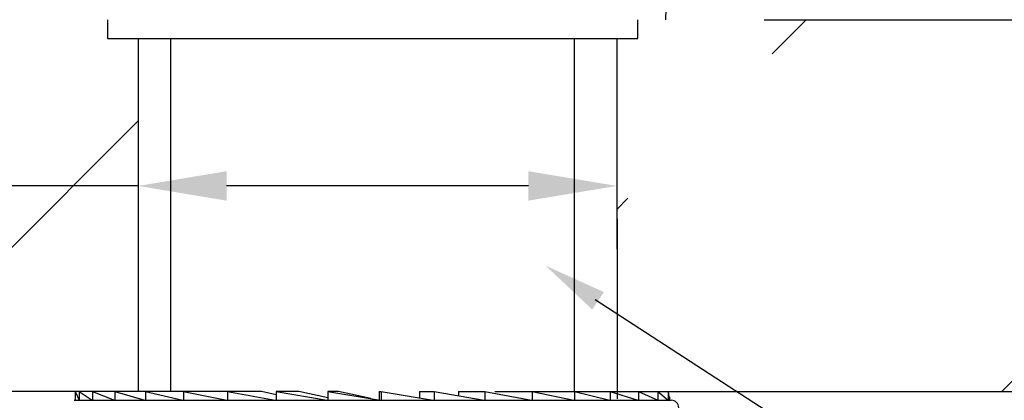
# Model space of a CAD drawing. Units: millimetres. Extents: x 2615.3 to 2668.8, y 1531.9 to 1583.1.
# Drawn here: x 2628.1 to 2635.9, y 1556.2 to 1559.2 of the extents above; entities that cross this region are included whole.
import ezdxf

# ---------------------------------------------------------------- set-up
doc = ezdxf.new("R2010")
doc.units = ezdxf.units.MM
doc.layers.add('COTAS', color=253, linetype='Continuous')
doc.layers.add('CUERPO', color=7, linetype='Continuous')
doc.styles.add('ARIAL', font='arial.ttf')
doc.dimstyles.new('RS (E1.10)', dxfattribs={"dimtxt": 1.5, "dimasz": 0.7, "dimexe": 0.5, "dimexo": 1, "dimgap": 1, "dimtad": 0, "dimtih": 1, "dimtoh": 1, "dimdec": 0, "dimlfac": 10, "dimtxsty": 'ARIAL', "dimcen": 0, "dimclrd": 256, "dimclre": 256, "dimclrt": 256, "dimadec": 0, "dimazin": 0, "dimtfac": 1, "dimtdec": 0, "dimtofl": 0, "dimtmove": 0, "dimatfit": 3, "dimfxl": 1, "dimlwd": -1, "dimlwe": -1, "dimarcsym": 0})

# ---------------------------------------------------------------- blocks, each defined once
blk = doc.blocks.new('*D32')
at = {"layer": 'COTAS', "transparency": 16777216}
for p, q in [((2627.6562, 1559.2273), (2621.2206, 1559.2273)), ((2621.7206, 1558.5273), (2621.7206, 1551.5835)), ((2621.7206, 1539.1062), (2621.7206, 1542.367)), ((2630.4105, 1538.4062), (2621.2206, 1538.4062))]:
    blk.add_line(p, q, dxfattribs=at)
for points in [[(2621.6039, 1558.5273), (2621.8372, 1558.5273), (2621.7206, 1559.2273)], [(2621.6039, 1539.1062), (2621.8372, 1539.1062), (2621.7206, 1538.4062)]]:
    blk.add_solid(points, dxfattribs=at)
at = {"layer": 'DEFPOINTS', "color": 0, "transparency": 16777216}
for p in [(2628.6562, 1559.2273), (2621.7206, 1538.4062), (2631.4105, 1538.4062)]:
    blk.add_point(p, dxfattribs=at)
at = {"layer": 'COTAS', "transparency": 16777216, "insert": (2621.7206, 1546.9753), "char_height": 1.5, "attachment_point": 5, "rotation": 90, "style": 'ARIAL'}
blk.add_mtext('min.350', dxfattribs=at)
blk = doc.blocks.new('*D33')
at = {"layer": 'COTAS', "transparency": 16777216}
for p, q in [((2641.6717, 1559.9273), (2641.6717, 1560.6273)), ((2634.0105, 1559.2273), (2642.1717, 1559.2273)), ((2633.5097, 1556.2857), (2642.1717, 1556.2857)), ((2641.6717, 1555.5857), (2641.6717, 1554.8857))]:
    blk.add_line(p, q, dxfattribs=at)
for points in [[(2641.555, 1559.9273), (2641.7883, 1559.9273), (2641.6717, 1559.2273)], [(2641.555, 1555.5857), (2641.7883, 1555.5857), (2641.6717, 1556.2857)]]:
    blk.add_solid(points, dxfattribs=at)
at = {"layer": 'DEFPOINTS', "color": 0, "transparency": 16777216}
for p in [(2633.0105, 1559.2273), (2632.5097, 1556.2857), (2641.6717, 1556.2857)]:
    blk.add_point(p, dxfattribs=at)
at = {"layer": 'COTAS', "transparency": 16777216, "insert": (2641.6717, 1557.7565), "char_height": 1.5, "attachment_point": 5, "style": 'ARIAL'}
blk.add_mtext('max.40', dxfattribs=at)
blk = doc.blocks.new('*D28')
at = {"layer": 'COTAS', "transparency": 16777216}
for p, q in [((2629.0544, 1558.0737), (2629.0544, 1557.4118)), ((2632.8439, 1558.0773), (2632.8439, 1557.4118)), ((2629.0544, 1557.9118), (2627.6783, 1557.9118)), ((2632.1439, 1557.9118), (2629.7544, 1557.9118))]:
    blk.add_line(p, q, dxfattribs=at)
for points in [[(2629.7544, 1558.0285), (2629.7544, 1557.7951), (2629.0544, 1557.9118)], [(2632.1439, 1558.0285), (2632.1439, 1557.7951), (2632.8439, 1557.9118)]]:
    blk.add_solid(points, dxfattribs=at)
at = {"layer": 'DEFPOINTS', "color": 0, "transparency": 16777216}
for p in [(2629.0544, 1559.0737), (2632.8439, 1559.0773), (2632.8439, 1557.9118)]:
    blk.add_point(p, dxfattribs=at)
at = {"layer": 'COTAS', "transparency": 16777216, "insert": (2624.7823, 1557.9118), "char_height": 1.5, "attachment_point": 5, "style": 'ARIAL'}
blk.add_mtext('%%C35', dxfattribs=at)

msp = doc.modelspace()

# ---------------------------------------------------------------- hatches: boundary and pattern name
at = {"layer": 'COTAS'}
h = msp.add_hatch(dxfattribs=at)
h.set_pattern_fill('ANSI31', color=256)
h.set_pattern_definition([(45, (179.0157, -321.366), (-2.245064, 2.245064), [])])
h.paths.add_polyline_path([(2629.0544, 1559.2273), (2625.0984, 1559.2289), (2625.0984, 1556.2873), (2629.0544, 1556.2857)])
edge = h.paths.add_edge_path()
edge.add_line((2633.0152, 1556.2857), (2646.8186, 1556.2857))
edge.add_line((2632.8416, 1559.2153), (2632.8462, 1556.2737))
edge.add_line((2633.0105, 1559.2273), (2646.537, 1559.2273))

# ---------------------------------------------------------------- linework, layer by layer
for p, q in [((2629.0544, 1559.0737), (2629.0544, 1556.2821)), ((2632.8439, 1559.0773), (2632.8484, 1556.2275)), ((2628.8105, 1556.2857), (2624.3532, 1556.2857)), ((2632.8483, 1556.2857), (2640.3587, 1556.2857))]:
    msp.add_line(p, q, dxfattribs=at)
at = {"layer": 'COTAS', "linetype": 'Continuous'}
msp.add_line((2632.6724, 1557.0141), (2635.7913, 1554.9917), dxfattribs=at)
msp.add_solid([(2632.2809, 1557.2803), (2632.6502, 1556.9331), (2632.7429, 1557.0716)], dxfattribs=at)
at = {"layer": 'CUERPO'}
for p, q in [((2628.8105, 1559.2273), (2628.8105, 1559.0773)), ((2633.0105, 1559.0773), (2633.0105, 1559.2273)), ((2628.8105, 1559.0773), (2630.9105, 1559.0773)), ((2629.3105, 1559.0773), (2629.3105, 1556.2857)), ((2630.9105, 1559.0773), (2633.0105, 1559.0773)), ((2632.5105, 1556.2857), (2632.5105, 1559.0773)), ((2628.5555, 1556.2791), (2628.5555, 1556.2157)), ((2628.5868, 1556.2857), (2628.5559, 1556.2857)), ((2628.5586, 1556.2791), (2628.5857, 1556.2157)), ((2628.5868, 1556.2857), (2628.5868, 1556.2157)), ((2628.5868, 1556.2857), (2628.6901, 1556.2157)), ((2628.6923, 1556.2857), (2628.5868, 1556.2857)), ((2628.6923, 1556.2857), (2628.6923, 1556.2157)), ((2628.6923, 1556.2857), (2628.8659, 1556.2157)), ((2628.8692, 1556.2857), (2628.6923, 1556.2857)), ((2628.8692, 1556.2857), (2628.8692, 1556.2157)), ((2628.8692, 1556.2857), (2629.1074, 1556.2157)), ((2629.1117, 1556.2857), (2628.8692, 1556.2857)), ((2629.1117, 1556.2857), (2629.1117, 1556.2157)), ((2629.1117, 1556.2857), (2629.4069, 1556.2157)), ((2629.412, 1556.2857), (2629.1117, 1556.2857)), ((2629.412, 1556.2857), (2629.7547, 1556.2157)), ((2629.7605, 1556.2857), (2629.412, 1556.2857)), ((2629.412, 1556.2857), (2629.412, 1556.2157)), ((2629.7605, 1556.2857), (2629.7605, 1556.2157)), ((2629.7605, 1556.2857), (2630.1396, 1556.2157)), ((2630.0315, 1556.2857), (2629.7605, 1556.2857)), ((2630.1459, 1556.258), (2630.0315, 1556.2857)), ((2630.1459, 1556.2857), (2630.5494, 1556.2157)), ((2630.3261, 1556.2857), (2630.1459, 1556.2857)), ((2630.1459, 1556.2857), (2630.1459, 1556.2157)), ((2630.5559, 1556.2335), (2630.3261, 1556.2857)), ((2630.5559, 1556.2857), (2630.9707, 1556.2157)), ((2630.6395, 1556.2857), (2630.5559, 1556.2857)), ((2630.5559, 1556.2857), (2630.5559, 1556.2157)), ((2630.8964, 1556.229), (2630.6395, 1556.2857)), ((2630.9616, 1556.2857), (2630.9616, 1556.2157)), ((2630.9616, 1556.2857), (2630.9773, 1556.2857)), ((2630.9773, 1556.2857), (2630.9773, 1556.2157)), ((2630.9773, 1556.2857), (2631.3901, 1556.2157)), ((2631.282, 1556.2857), (2631.282, 1556.234)), ((2631.282, 1556.2857), (2631.3966, 1556.2857)), ((2631.3966, 1556.2857), (2631.3966, 1556.2157)), ((2631.3966, 1556.2857), (2631.7941, 1556.2157)), ((2631.5905, 1556.2857), (2631.5905, 1556.2515)), ((2631.5905, 1556.2857), (2631.8002, 1556.2857)), ((2631.8002, 1556.2857), (2631.8002, 1556.2157)), ((2631.8002, 1556.2857), (2632.1697, 1556.2157)), ((2631.8772, 1556.2857), (2632.1753, 1556.2857)), ((2632.1753, 1556.2857), (2632.1753, 1556.2157)), ((2632.1753, 1556.2857), (2632.5048, 1556.2157)), ((2632.1753, 1556.2857), (2632.5097, 1556.2857)), ((2632.5097, 1556.2857), (2632.5097, 1556.2157)), ((2632.5097, 1556.2857), (2632.7886, 1556.2157)), ((2632.5097, 1556.2857), (2632.7926, 1556.2857)), ((2632.7926, 1556.2857), (2632.7926, 1556.2157)), ((2632.7926, 1556.2857), (2633.0122, 1556.2157)), ((2632.7926, 1556.2857), (2633.0152, 1556.2857)), ((2633.0152, 1556.2857), (2633.0152, 1556.2157)), ((2633.0152, 1556.2857), (2633.1681, 1556.2157)), ((2633.0152, 1556.2857), (2633.17, 1556.2857)), ((2633.17, 1556.2857), (2633.17, 1556.2157)), ((2633.17, 1556.2857), (2633.2515, 1556.2157)), ((2633.17, 1556.2857), (2633.2522, 1556.2857)), ((2633.2522, 1556.2857), (2633.2522, 1556.2157)), ((2633.2522, 1556.2857), (2633.2567, 1556.2436)), ((2628.5455, 1556.2157), (2630.9776, 1556.2157)), ((2630.9776, 1556.2157), (2633.2755, 1556.2157)), ((2633.2655, 1556.2157), (2633.2655, 1556.2436))]:
    msp.add_line(p, q, dxfattribs=at)
msp.add_arc((2633.2755, 1556.1557), 0.06, 0, 90, dxfattribs=at)
msp.add_open_spline([(2633.2328, 1559.2271), (2633.2354, 1559.3051), (2633.2488, 1559.7111), (2633.2833, 1560.4122), (2633.3207, 1561.2984), (2633.3555, 1562.0871), (2633.3856, 1562.7783), (2633.4114, 1563.3722), (2633.4343, 1563.8847), (2633.4539, 1564.3703), (2633.5519, 1564.8704), (2633.7413, 1565.4033), (2633.9889, 1565.8453), (2634.2492, 1566.1913), (2634.4864, 1566.4501), (2634.7647, 1566.6976), (2635.0897, 1566.9286), (2635.4684, 1567.136), (2635.8546, 1567.2877), (2636.2392, 1567.3882), (2636.5935, 1567.4472), (2636.837, 1567.4516), (2636.9543, 1567.4537)], degree=3, knots=[0, 0, 0, 0, 0.022892, 0.119087, 0.205751, 0.282885, 0.350492, 0.408569, 0.457121, 0.500925, 0.550837, 0.605837, 0.666086, 0.698476, 0.732615, 0.768801, 0.807461, 0.849226, 0.895072, 0.92869, 0.965627, 1, 1, 1, 1], dxfattribs=at)

# ---------------------------------------------------------------- dimensions: what is measured, and where the dimension line sits
at = {"layer": 'COTAS'}
dim = msp.add_linear_dim(base=(2641.6717, 1556.2857), p1=(2633.0105, 1559.2273), p2=(2632.5097, 1556.2857), angle=90, text='max.40', dimstyle='RS (E1.10)', dxfattribs=at)
dim.commit()
dim.dimension.update_dxf_attribs({"geometry": '*D33', "text_midpoint": (2641.6717, 1557.7565), "dimtype": 160})
dim = msp.add_linear_dim(base=(2621.7206, 1538.4062), p1=(2628.6562, 1559.2273), p2=(2631.4105, 1538.4062), angle=90, text='min.350', dimstyle='RS (E1.10)', dxfattribs=at)
dim.commit()
dim.dimension.update_dxf_attribs({"geometry": '*D32', "text_midpoint": (2621.7206, 1546.9753), "dimtype": 160, "text_rotation": 90})
dim = msp.add_linear_dim(base=(2632.8439, 1557.9118), p1=(2629.0544, 1559.0737), p2=(2632.8439, 1559.0773), text='%%C35', dimstyle='RS (E1.10)', dxfattribs=at)
dim.commit()
dim.dimension.update_dxf_attribs({"geometry": '*D28', "text_midpoint": (2624.7823, 1557.9118), "dimtype": 160})

doc.saveas('drawing.dxf')
